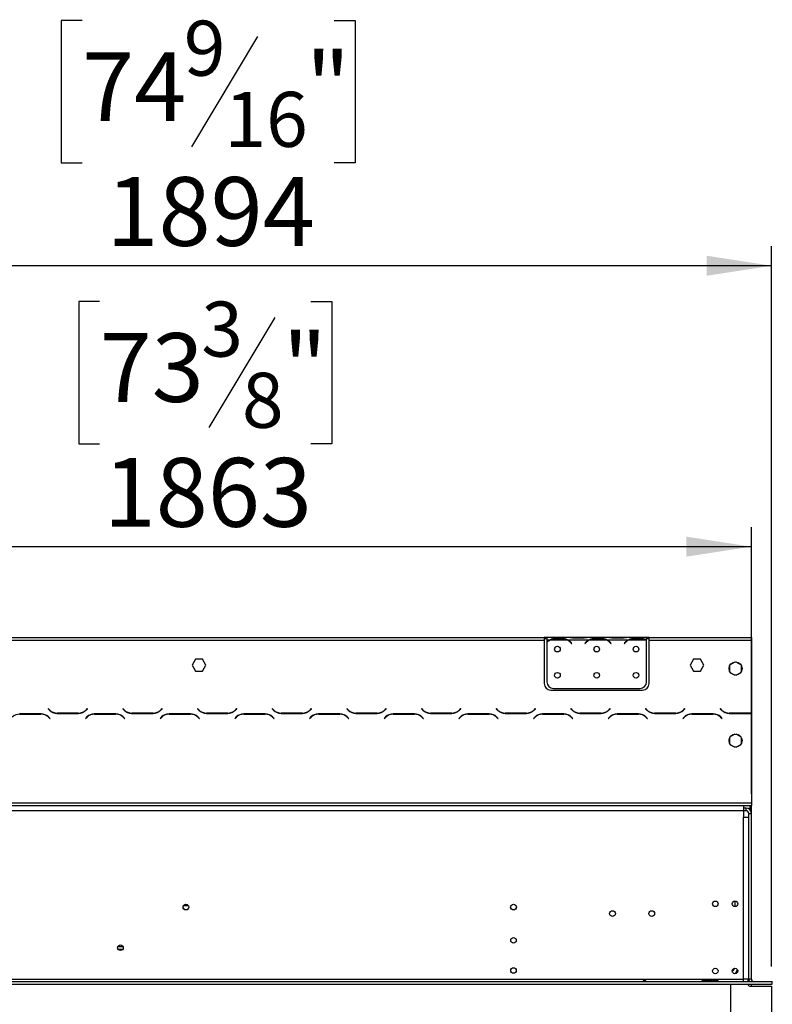
# Model space of a CAD drawing. Units: millimetres. Extents: x 97 to 4062, y 101 to 3106.
# Drawn here: x 1649 to 2223, y 2132 to 2883 of the extents above; entities that cross this region are included whole.
import ezdxf

# ---------------------------------------------------------------- set-up
doc = ezdxf.new("R2010")
doc.units = ezdxf.units.MM
doc.header["$LTSCALE"] = 15
doc.layers.add('FORMAT', color=7, linetype='Continuous')
doc.styles.add('SLDTEXTSTYLE0', font='TXT', dxfattribs={"width": 0.75})
doc.dimstyles.new('SLDDIMSTYLE0', dxfattribs={"dimtxt": 52.5, "dimasz": 49.53, "dimexe": 0, "dimexo": 0.0625, "dimgap": 13.125, "dimtad": 1, "dimrnd": 1e-09, "dimzin": 12, "dimdsep": 46, "dimtxsty": 'SLDTEXTSTYLE0', "dimsah": 1, "dimcen": 0.09, "dimadec": 0, "dimazin": 3, "dimtfac": 1, "dimtofl": 0, "dimtmove": 0, "dimatfit": 3, "dimfxl": 0, "dimfrac": 2, "dimtolj": 1, "dimtzin": 12, "dimarcsym": 0})

# ---------------------------------------------------------------- blocks, each defined once
blk = doc.blocks.new('_D')
at = {"layer": 'FORMAT'}
for p, q in [((1696.48, 2882.48), (1680.49, 2882.48)), ((1680.49, 2882.48), (1680.49, 2773.86)), ((1888.82, 2882.48), (1904.82, 2882.48)), ((1904.82, 2882.48), (1904.82, 2773.86)), ((1830.3, 2870.17), (1779.9, 2786.17)), ((1680.49, 2773.86), (1696.48, 2773.86)), ((1904.82, 2773.86), (1888.82, 2773.86)), ((328.74, 2160.56), (328.74, 2710.31)), ((2222.74, 2160.56), (2222.74, 2710.31)), ((2222.74, 2695.31), (328.74, 2695.31))]:
    blk.add_line(p, q, dxfattribs=at)
for points in [[(328.74, 2695.31), (378.27, 2687.69), (378.27, 2702.93)], [(2222.74, 2695.31), (2173.21, 2702.93), (2173.21, 2687.69)]]:
    blk.add_solid(points, dxfattribs=at)
at = {"layer": 'FORMAT', "attachment_point": 1, "style": 'SLDTEXTSTYLE0'}
for s, insert, char_height in [('9', (1774.07, 2882.31), 42), ('74', (1696.48, 2858.26), 52.5), ('"', (1867.17, 2858.26), 52.5), ('16', (1805.1, 2828.01), 42), ('1894', (1715.07, 2762.99), 52.5)]:
    blk.add_mtext(s, dxfattribs=dict(at, insert=insert, char_height=char_height))
blk = doc.blocks.new('_D_1')
at = {"layer": 'FORMAT'}
for p, q in [((1709.86, 2668.12), (1693.87, 2668.12)), ((1693.87, 2668.12), (1693.87, 2559.5)), ((1871.17, 2668.12), (1887.17, 2668.12)), ((1887.17, 2668.12), (1887.17, 2559.5)), ((1843.68, 2655.81), (1793.28, 2571.81)), ((1693.87, 2559.5), (1709.86, 2559.5)), ((1887.17, 2559.5), (1871.17, 2559.5)), ((344.24, 2292.46), (344.24, 2495.95)), ((2207.24, 2292.46), (2207.24, 2495.95)), ((2207.24, 2480.95), (344.24, 2480.95))]:
    blk.add_line(p, q, dxfattribs=at)
for points in [[(344.24, 2480.95), (393.77, 2473.33), (393.77, 2488.57)], [(2207.24, 2480.95), (2157.71, 2488.57), (2157.71, 2473.33)]]:
    blk.add_solid(points, dxfattribs=at)
at = {"layer": 'FORMAT', "attachment_point": 1, "style": 'SLDTEXTSTYLE0'}
for s, insert, char_height in [('3', (1787.45, 2667.95), 42), ('73', (1709.86, 2643.9), 52.5), ('"', (1849.51, 2643.9), 52.5), ('8', (1818.48, 2613.64), 42), ('1863', (1712.93, 2548.63), 52.5)]:
    blk.add_mtext(s, dxfattribs=dict(at, insert=insert, char_height=char_height))

msp = doc.modelspace()

# ---------------------------------------------------------------- linework, layer by layer
at = {"color": 7, "linetype": 'Continuous', "lineweight": 25}
for p, q in [((1315.74, 2411.556), (2049.24, 2411.556)), ((1315.74, 2409.556), (2049.24, 2409.556)), ((2049.24, 2411.556), (2049.24, 2409.556)), ((2051.24, 2411.556), (2049.24, 2411.556)), ((2051.24, 2410.556), (2049.24, 2410.556)), ((2049.24, 2409.556), (2049.24, 2376.556)), ((2051.24, 2411.556), (2051.24, 2409.556)), ((2068.006, 2411.556), (2051.24, 2411.556)), ((2053.006, 2409.556), (2051.24, 2409.556)), ((2051.24, 2409.556), (2051.24, 2408.218)), ((2051.24, 2407.931), (2051.24, 2377.792)), ((2067.046, 2409.556), (2053.434, 2409.556)), ((2056.908, 2410.867), (2063.573, 2410.867)), ((2056.908, 2410.211), (2056.908, 2410.867)), ((2056.908, 2410.372), (2063.573, 2410.372)), ((2063.573, 2410.211), (2063.573, 2410.867)), ((2083.006, 2409.556), (2067.475, 2409.556)), ((2068.434, 2411.556), (2068.006, 2411.556)), ((2071.908, 2411.556), (2068.434, 2411.556)), ((2069.548, 2407.586), (2070.087, 2406.943)), ((2070.24, 2407.072), (2069.701, 2407.714)), ((2070.087, 2406.943), (2070.24, 2407.072)), ((2078.573, 2411.556), (2071.908, 2411.556)), ((2078.573, 2411.066), (2071.908, 2411.066)), ((2082.046, 2411.556), (2078.573, 2411.556)), ((2080.779, 2407.714), (2080.24, 2407.072)), ((2080.24, 2407.072), (2080.393, 2406.943)), ((2080.393, 2406.943), (2080.932, 2407.586)), ((2082.475, 2411.556), (2082.046, 2411.556)), ((2098.006, 2411.556), (2082.475, 2411.556)), ((2097.046, 2409.556), (2083.434, 2409.556)), ((2086.908, 2410.867), (2093.573, 2410.867)), ((2086.908, 2410.211), (2086.908, 2410.867)), ((2086.908, 2410.372), (2093.573, 2410.372)), ((2093.573, 2410.211), (2093.573, 2410.867)), ((2113.006, 2409.556), (2097.475, 2409.556)), ((2098.434, 2411.556), (2098.006, 2411.556)), ((2101.908, 2411.556), (2098.434, 2411.556)), ((2099.548, 2407.586), (2100.087, 2406.943)), ((2100.24, 2407.072), (2099.701, 2407.714)), ((2100.087, 2406.943), (2100.24, 2407.072)), ((2108.573, 2411.556), (2101.908, 2411.556)), ((2108.573, 2411.066), (2101.908, 2411.066)), ((2112.046, 2411.556), (2108.573, 2411.556)), ((2110.779, 2407.714), (2110.24, 2407.072)), ((2110.24, 2407.072), (2110.393, 2406.943)), ((2110.393, 2406.943), (2110.932, 2407.586)), ((2112.475, 2411.556), (2112.046, 2411.556)), ((2127.24, 2411.556), (2112.475, 2411.556)), ((2127.046, 2409.556), (2113.434, 2409.556)), ((2116.908, 2410.867), (2123.573, 2410.867)), ((2116.908, 2410.211), (2116.908, 2410.867)), ((2116.908, 2410.372), (2123.573, 2410.372)), ((2123.573, 2410.211), (2123.573, 2410.867)), ((2127.24, 2409.733), (2127.24, 2411.556)), ((2129.24, 2411.556), (2127.24, 2411.556)), ((2129.24, 2410.556), (2127.24, 2410.556)), ((2127.24, 2409.644), (2127.24, 2409.733)), ((2127.24, 2377.792), (2127.24, 2409.456)), ((2129.24, 2409.556), (2129.24, 2411.556)), ((2129.24, 2411.556), (2207.24, 2411.556)), ((2129.24, 2409.556), (2207.24, 2409.556)), ((2129.24, 2376.556), (2129.24, 2409.556)), ((2207.24, 2411.556), (2207.24, 2409.556)), ((2207.24, 2409.556), (2207.24, 2353.982)), ((2207.24, 2408.772), (2207.244, 2408.772)), ((2207.24, 2408.081), (2207.244, 2407.956)), ((2207.24, 2406.618), (2207.244, 2406.618)), ((2207.24, 2406.331), (2207.244, 2406.331)), ((2207.244, 2407.956), (2207.244, 2408.772)), ((2207.244, 2407.956), (2207.244, 2406.618)), ((2207.244, 2406.331), (2207.244, 2406.618)), ((2207.244, 2406.331), (2207.244, 2376.192)), ((1783.113, 2395.106), (1780.486, 2390.556)), ((1780.486, 2390.556), (1783.113, 2386.006)), ((1788.367, 2395.106), (1783.113, 2395.106)), ((1790.994, 2390.556), (1788.367, 2395.106)), ((1788.367, 2386.006), (1790.994, 2390.556)), ((2163.113, 2395.106), (2160.486, 2390.556)), ((2160.486, 2390.556), (2163.113, 2386.006)), ((2168.367, 2395.106), (2163.113, 2395.106)), ((2170.994, 2390.556), (2168.367, 2395.106)), ((2168.367, 2386.006), (2170.994, 2390.556)), ((2190.69, 2390.029), (2190.69, 2385.883)), ((2194.761, 2392.933), (2191.17, 2390.86)), ((2199.311, 2390.86), (2195.72, 2392.933)), ((2199.79, 2385.883), (2199.79, 2390.029)), ((1783.113, 2386.006), (1788.367, 2386.006)), ((2163.113, 2386.006), (2168.367, 2386.006)), ((2191.17, 2385.052), (2194.761, 2382.979)), ((2195.72, 2382.979), (2199.311, 2385.052)), ((2207.244, 2376.192), (2207.244, 2371.192)), ((2054.24, 2371.556), (2124.24, 2371.556)), ((2056.24, 2372.792), (2122.24, 2372.792)), ((2207.244, 2371.192), (2207.24, 2371.192)), ((1665.177, 2353.356), (1648.804, 2353.356)), ((1648.887, 2353.156), (1665.094, 2353.156)), ((1670.632, 2357.397), (1670.49, 2357.256)), ((1670.49, 2357.256), (1671.647, 2356.099)), ((1671.73, 2356.299), (1670.632, 2357.397)), ((1677.304, 2353.756), (1693.677, 2353.756)), ((1693.594, 2353.956), (1677.387, 2353.956)), ((1700.349, 2357.397), (1699.251, 2356.299)), ((1699.333, 2356.099), (1700.49, 2357.256)), ((1700.49, 2357.256), (1700.349, 2357.397)), ((1722.177, 2353.356), (1705.804, 2353.356)), ((1705.887, 2353.156), (1722.094, 2353.156)), ((1727.632, 2357.397), (1727.49, 2357.256)), ((1727.49, 2357.256), (1728.647, 2356.099)), ((1728.73, 2356.299), (1727.632, 2357.397)), ((1734.304, 2353.756), (1750.677, 2353.756)), ((1750.594, 2353.956), (1734.387, 2353.956)), ((1757.349, 2357.397), (1756.251, 2356.299)), ((1756.333, 2356.099), (1757.49, 2357.256)), ((1757.49, 2357.256), (1757.349, 2357.397)), ((1779.177, 2353.356), (1762.804, 2353.356)), ((1762.887, 2353.156), (1779.094, 2353.156)), ((1784.632, 2357.397), (1784.49, 2357.256)), ((1784.49, 2357.256), (1785.647, 2356.099)), ((1785.73, 2356.299), (1784.632, 2357.397)), ((1791.304, 2353.756), (1807.677, 2353.756)), ((1807.594, 2353.956), (1791.387, 2353.956)), ((1814.349, 2357.397), (1813.251, 2356.299)), ((1813.333, 2356.099), (1814.49, 2357.256)), ((1814.49, 2357.256), (1814.349, 2357.397)), ((1836.177, 2353.356), (1819.804, 2353.356)), ((1819.887, 2353.156), (1836.094, 2353.156)), ((1841.632, 2357.397), (1841.49, 2357.256)), ((1841.49, 2357.256), (1842.647, 2356.099)), ((1842.73, 2356.299), (1841.632, 2357.397)), ((1848.304, 2353.756), (1864.677, 2353.756)), ((1864.594, 2353.956), (1848.387, 2353.956)), ((1871.349, 2357.397), (1870.251, 2356.299)), ((1870.333, 2356.099), (1871.49, 2357.256)), ((1871.49, 2357.256), (1871.349, 2357.397)), ((1893.177, 2353.356), (1876.804, 2353.356)), ((1876.887, 2353.156), (1893.094, 2353.156)), ((1898.632, 2357.397), (1898.49, 2357.256)), ((1898.49, 2357.256), (1899.647, 2356.099)), ((1899.73, 2356.299), (1898.632, 2357.397)), ((1905.304, 2353.756), (1921.677, 2353.756)), ((1921.594, 2353.956), (1905.387, 2353.956)), ((1928.349, 2357.397), (1927.251, 2356.299)), ((1927.333, 2356.099), (1928.49, 2357.256)), ((1928.49, 2357.256), (1928.349, 2357.397)), ((1950.177, 2353.356), (1933.804, 2353.356)), ((1933.887, 2353.156), (1950.094, 2353.156)), ((1955.632, 2357.397), (1955.49, 2357.256)), ((1955.49, 2357.256), (1956.647, 2356.099)), ((1956.73, 2356.299), (1955.632, 2357.397)), ((1962.304, 2353.756), (1978.677, 2353.756)), ((1978.594, 2353.956), (1962.387, 2353.956)), ((1985.349, 2357.397), (1984.251, 2356.299)), ((1984.333, 2356.099), (1985.49, 2357.256)), ((1985.49, 2357.256), (1985.349, 2357.397)), ((2007.177, 2353.356), (1990.804, 2353.356)), ((1990.887, 2353.156), (2007.094, 2353.156)), ((2012.632, 2357.397), (2012.49, 2357.256)), ((2012.49, 2357.256), (2013.647, 2356.099)), ((2013.73, 2356.299), (2012.632, 2357.397)), ((2019.304, 2353.756), (2035.677, 2353.756)), ((2035.594, 2353.956), (2019.387, 2353.956)), ((2042.349, 2357.397), (2041.251, 2356.299)), ((2041.333, 2356.099), (2042.49, 2357.256)), ((2042.49, 2357.256), (2042.349, 2357.397)), ((2064.177, 2353.356), (2047.804, 2353.356)), ((2047.887, 2353.156), (2064.094, 2353.156)), ((2069.632, 2357.397), (2069.49, 2357.256)), ((2069.49, 2357.256), (2070.647, 2356.099)), ((2070.73, 2356.299), (2069.632, 2357.397)), ((2076.304, 2353.756), (2092.677, 2353.756)), ((2092.594, 2353.956), (2076.387, 2353.956)), ((2099.349, 2357.397), (2098.251, 2356.299)), ((2098.333, 2356.099), (2099.49, 2357.256)), ((2099.49, 2357.256), (2099.349, 2357.397)), ((2121.177, 2353.356), (2104.804, 2353.356)), ((2104.887, 2353.156), (2121.094, 2353.156)), ((2126.632, 2357.397), (2126.49, 2357.256)), ((2126.49, 2357.256), (2127.647, 2356.099)), ((2127.73, 2356.299), (2126.632, 2357.397)), ((2133.304, 2353.756), (2149.677, 2353.756)), ((2149.594, 2353.956), (2133.387, 2353.956)), ((2156.349, 2357.397), (2155.251, 2356.299)), ((2155.333, 2356.099), (2156.49, 2357.256)), ((2156.49, 2357.256), (2156.349, 2357.397)), ((2178.177, 2353.356), (2161.804, 2353.356)), ((2161.887, 2353.156), (2178.094, 2353.156)), ((2183.632, 2357.397), (2183.49, 2357.256)), ((2183.49, 2357.256), (2184.647, 2356.099)), ((2184.73, 2356.299), (2183.632, 2357.397)), ((2187.24, 2354.366), (2187.24, 2354.601)), ((2190.304, 2353.756), (2206.677, 2353.756)), ((2206.594, 2353.956), (2190.387, 2353.956)), ((2207.24, 2353.982), (2207.24, 2353.776)), ((2207.24, 2353.776), (2207.24, 2285.556)), ((1670.751, 2350.813), (1671.849, 2349.714)), ((1671.99, 2349.856), (1670.833, 2351.013)), ((1671.849, 2349.714), (1671.99, 2349.856)), ((1700.147, 2351.013), (1698.99, 2349.856)), ((1698.99, 2349.856), (1699.132, 2349.714)), ((1699.132, 2349.714), (1700.23, 2350.813)), ((1727.751, 2350.813), (1728.849, 2349.714)), ((1728.99, 2349.856), (1727.833, 2351.013)), ((1728.849, 2349.714), (1728.99, 2349.856)), ((1757.147, 2351.013), (1755.99, 2349.856)), ((1755.99, 2349.856), (1756.132, 2349.714)), ((1756.132, 2349.714), (1757.23, 2350.813)), ((1784.751, 2350.813), (1785.849, 2349.714)), ((1785.99, 2349.856), (1784.833, 2351.013)), ((1785.849, 2349.714), (1785.99, 2349.856)), ((1814.147, 2351.013), (1812.99, 2349.856)), ((1812.99, 2349.856), (1813.132, 2349.714)), ((1813.132, 2349.714), (1814.23, 2350.813)), ((1841.751, 2350.813), (1842.849, 2349.714)), ((1842.99, 2349.856), (1841.833, 2351.013)), ((1842.849, 2349.714), (1842.99, 2349.856)), ((1871.147, 2351.013), (1869.99, 2349.856)), ((1869.99, 2349.856), (1870.132, 2349.714)), ((1870.132, 2349.714), (1871.23, 2350.813)), ((1898.751, 2350.813), (1899.849, 2349.714)), ((1899.99, 2349.856), (1898.833, 2351.013)), ((1899.849, 2349.714), (1899.99, 2349.856)), ((1928.147, 2351.013), (1926.99, 2349.856)), ((1926.99, 2349.856), (1927.132, 2349.714)), ((1927.132, 2349.714), (1928.23, 2350.813)), ((1955.751, 2350.813), (1956.849, 2349.714)), ((1956.99, 2349.856), (1955.833, 2351.013)), ((1956.849, 2349.714), (1956.99, 2349.856)), ((1985.147, 2351.013), (1983.99, 2349.856)), ((1983.99, 2349.856), (1984.132, 2349.714)), ((1984.132, 2349.714), (1985.23, 2350.813)), ((2012.751, 2350.813), (2013.849, 2349.714)), ((2013.99, 2349.856), (2012.833, 2351.013)), ((2013.849, 2349.714), (2013.99, 2349.856)), ((2042.147, 2351.013), (2040.99, 2349.856)), ((2040.99, 2349.856), (2041.132, 2349.714)), ((2041.132, 2349.714), (2042.23, 2350.813)), ((2069.751, 2350.813), (2070.849, 2349.714)), ((2070.99, 2349.856), (2069.833, 2351.013)), ((2070.849, 2349.714), (2070.99, 2349.856)), ((2099.147, 2351.013), (2097.99, 2349.856)), ((2097.99, 2349.856), (2098.132, 2349.714)), ((2098.132, 2349.714), (2099.23, 2350.813)), ((2126.751, 2350.813), (2127.849, 2349.714)), ((2127.99, 2349.856), (2126.833, 2351.013)), ((2127.849, 2349.714), (2127.99, 2349.856)), ((2156.147, 2351.013), (2154.99, 2349.856)), ((2154.99, 2349.856), (2155.132, 2349.714)), ((2155.132, 2349.714), (2156.23, 2350.813)), ((2183.751, 2350.813), (2184.849, 2349.714)), ((2184.99, 2349.856), (2183.833, 2351.013)), ((2184.849, 2349.714), (2184.99, 2349.856)), ((2194.761, 2337.933), (2191.17, 2335.86)), ((2199.311, 2335.86), (2195.72, 2337.933)), ((2190.69, 2335.029), (2190.69, 2330.883)), ((2191.17, 2330.052), (2194.761, 2327.979)), ((2195.72, 2327.979), (2199.311, 2330.052)), ((2199.79, 2330.883), (2199.79, 2335.029)), ((344.24, 2285.556), (2207.24, 2285.556)), ((2207.24, 2285.556), (2207.24, 2283.556)), ((344.24, 2283.556), (2207.24, 2283.556)), ((350.24, 2279.556), (2201.24, 2279.556)), ((2201.24, 2283.556), (2201.24, 2279.556)), ((2203.24, 2281.456), (2201.24, 2281.456)), ((2201.24, 2279.556), (2201.24, 2274.556)), ((2203.24, 2279.456), (2201.24, 2279.456)), ((2203.24, 2279.456), (2203.24, 2281.456)), ((2205.24, 2151.056), (2205.24, 2277.456)), ((2205.24, 2277.456), (2207.24, 2277.456)), ((2206.24, 2280.102), (2206.24, 2283.556)), ((2207.24, 2277.456), (2207.24, 2283.556)), ((2207.24, 2151.056), (2207.24, 2277.456)), ((2201.24, 2151.056), (2201.24, 2274.556)), ((2201.24, 2274.556), (2205.24, 2274.556)), ((2205.24, 2151.056), (2205.24, 2274.556)), ((2194.74, 2210.456), (2194.74, 2206.306)), ((1776.381, 2203.956), (1775.1, 2203.956)), ((1723.837, 2175.956), (1727.644, 2175.956)), ((1723.837, 2173.956), (1727.644, 2173.956)), ((1727.281, 2173.456), (1724.2, 2173.456)), ((2194.14, 2159.218), (2194.14, 2158.856)), ((2195.223, 2155.162), (2196.617, 2158.148)), ((328.34, 2149.056), (2223.14, 2149.056)), ((350.24, 2151.056), (2201.24, 2151.056)), ((2170.74, 2150.216), (2180.74, 2150.216)), ((2170.74, 2149.375), (2170.74, 2150.216)), ((2170.74, 2149.375), (2180.74, 2149.375)), ((2180.74, 2149.241), (2170.74, 2149.241)), ((2180.74, 2149.375), (2180.74, 2150.216)), ((2180.74, 2149.375), (2181.047, 2149.268)), ((2201.24, 2149.056), (2201.24, 2151.056)), ((2205.24, 2151.056), (2201.24, 2151.056)), ((2204.54, 2151.056), (2204.54, 2149.056)), ((2207.24, 2151.056), (2205.24, 2151.056)), ((2205.24, 2151.056), (2205.24, 2149.056)), ((2223.24, 2149.056), (2223.14, 2149.056)), ((2223.14, 2147.056), (2223.14, 2149.056)), ((2223.24, 2147.056), (2223.24, 2149.056)), ((328.34, 2147.056), (2223.14, 2147.056)), ((2191.24, 2147.056), (2191.24, 1753.056)), ((2191.24, 2146.627), (2191.44, 2147.056)), ((2207.24, 2146.956), (2204.632, 2146.956)), ((2205.24, 2147.056), (2205.24, 2146.956)), ((2206.54, 2145.556), (2222.74, 2145.556)), ((2207.24, 2147.056), (2207.24, 2146.956)), ((2207.24, 2145.556), (2207.24, 2146.956)), ((2222.74, 2145.556), (2222.74, 1753.056)), ((2223.24, 2147.056), (2223.14, 2147.056))]:
    msp.add_line(p, q, dxfattribs=at)
at = {"color": 8, "linetype": 'Continuous', "lineweight": 25}
for p, q in [((2071.908, 2411.066), (2071.908, 2411.556)), ((2078.573, 2411.066), (2078.573, 2411.556)), ((2101.908, 2411.066), (2101.908, 2411.556)), ((2108.573, 2411.066), (2108.573, 2411.556)), ((2207.244, 2407.956), (2207.24, 2407.956)), ((2207.24, 2376.192), (2207.244, 2376.192)), ((2205.24, 2353.956), (2205.24, 2353.756)), ((1777.587, 2206.956), (1773.894, 2206.956))]:
    msp.add_line(p, q, dxfattribs=at)
at = {"color": 7, "linetype": 'Continuous', "lineweight": 25}
for centre, radius in [((2059.24, 2402.792), 2.15), ((2089.24, 2402.792), 2.15), ((2119.24, 2402.792), 2.15), ((2195.24, 2387.956), 5), ((2059.24, 2382.792), 2.15), ((2089.24, 2382.792), 2.15), ((2119.24, 2382.792), 2.15), ((2195.24, 2332.956), 5), ((2179.74, 2208.406), 2.1), ((2194.74, 2208.406), 2.1), ((1775.74, 2205.956), 2.2), ((1775.74, 2205.956), 2.1), ((2025.74, 2205.956), 2.2), ((2025.74, 2205.956), 2.1), ((2101.24, 2200.956), 2.2), ((2131.24, 2200.956), 2.2), ((2025.74, 2180.556), 2.1), ((1725.74, 2174.956), 2.15), ((2025.74, 2157.556), 2.1), ((2179.74, 2157.206), 2.1), ((2194.74, 2157.206), 2.1)]:
    msp.add_circle(centre, radius, dxfattribs=at)
for centre, radius, start, end in [((2056.908, 2402.572), 7.8, 116.442963, 136.600294), ((2056.908, 2402.572), 8, 119.191593, 135.106), ((2056.908, 2402.572), 7.8, 90, 116.442963), ((2063.573, 2402.572), 7.8, 63.557037, 90), ((2063.573, 2402.572), 7.8, 40, 63.557037), ((2063.573, 2402.572), 8, 40, 60.808407), ((2086.908, 2402.572), 8, 119.191593, 140), ((2086.908, 2402.572), 7.8, 116.442963, 140), ((2086.908, 2402.572), 7.8, 90, 116.442963), ((2093.573, 2402.572), 7.8, 63.557037, 90), ((2093.573, 2402.572), 7.8, 40, 63.557037), ((2093.573, 2402.572), 8, 40, 60.808407), ((2116.908, 2402.572), 8, 119.191593, 140), ((2116.908, 2402.572), 7.8, 116.442963, 140), ((2116.908, 2402.572), 7.8, 90, 116.442963), ((2123.573, 2402.572), 7.8, 63.557037, 90), ((2123.573, 2402.572), 7.8, 61.954801, 63.557037), ((2054.24, 2376.556), 5, 180, 270), ((2056.24, 2377.792), 5, 180, 270), ((2122.24, 2377.792), 5, 270, 0), ((2124.24, 2376.556), 5, 270, 0), ((1648.887, 2345.156), 8, 90, 135), ((1665.094, 2345.156), 8, 45, 90), ((1665.177, 2345.356), 8, 45, 90), ((1677.304, 2361.756), 8, 225, 270), ((1677.387, 2361.956), 8, 225, 270), ((1693.594, 2361.956), 8, 270, 315), ((1693.677, 2361.756), 8, 270, 315), ((1705.804, 2345.356), 8, 90, 135), ((1705.887, 2345.156), 8, 90, 135), ((1722.094, 2345.156), 8, 45, 90), ((1722.177, 2345.356), 8, 45, 90), ((1734.304, 2361.756), 8, 225, 270), ((1734.387, 2361.956), 8, 225, 270), ((1750.594, 2361.956), 8, 270, 315), ((1750.677, 2361.756), 8, 270, 315), ((1762.804, 2345.356), 8, 90, 135), ((1762.887, 2345.156), 8, 90, 135), ((1779.094, 2345.156), 8, 45, 90), ((1779.177, 2345.356), 8, 45, 90), ((1791.304, 2361.756), 8, 225, 270), ((1791.387, 2361.956), 8, 225, 270), ((1807.594, 2361.956), 8, 270, 315), ((1807.677, 2361.756), 8, 270, 315), ((1819.804, 2345.356), 8, 90, 135), ((1819.887, 2345.156), 8, 90, 135), ((1836.094, 2345.156), 8, 45, 90), ((1836.177, 2345.356), 8, 45, 90), ((1848.304, 2361.756), 8, 225, 270), ((1848.387, 2361.956), 8, 225, 270), ((1864.594, 2361.956), 8, 270, 315), ((1864.677, 2361.756), 8, 270, 315), ((1876.804, 2345.356), 8, 90, 135), ((1876.887, 2345.156), 8, 90, 135), ((1893.094, 2345.156), 8, 45, 90), ((1893.177, 2345.356), 8, 45, 90), ((1905.304, 2361.756), 8, 225, 270), ((1905.387, 2361.956), 8, 225, 270), ((1921.594, 2361.956), 8, 270, 315), ((1921.677, 2361.756), 8, 270, 315), ((1933.804, 2345.356), 8, 90, 135), ((1933.887, 2345.156), 8, 90, 135), ((1950.094, 2345.156), 8, 45, 90), ((1950.177, 2345.356), 8, 45, 90), ((1962.304, 2361.756), 8, 225, 270), ((1962.387, 2361.956), 8, 225, 270), ((1978.594, 2361.956), 8, 270, 315), ((1978.677, 2361.756), 8, 270, 315), ((1990.804, 2345.356), 8, 90, 135), ((1990.887, 2345.156), 8, 90, 135), ((2007.094, 2345.156), 8, 45, 90), ((2007.177, 2345.356), 8, 45, 90), ((2019.304, 2361.756), 8, 225, 270), ((2019.387, 2361.956), 8, 225, 270), ((2035.594, 2361.956), 8, 270, 315), ((2035.677, 2361.756), 8, 270, 315), ((2047.804, 2345.356), 8, 90, 135), ((2047.887, 2345.156), 8, 90, 135), ((2064.094, 2345.156), 8, 45, 90), ((2064.177, 2345.356), 8, 45, 90), ((2076.304, 2361.756), 8, 225, 270), ((2076.387, 2361.956), 8, 225, 270), ((2092.594, 2361.956), 8, 270, 315), ((2092.677, 2361.756), 8, 270, 315), ((2104.804, 2345.356), 8, 90, 135), ((2104.887, 2345.156), 8, 90, 135), ((2121.094, 2345.156), 8, 45, 90), ((2121.177, 2345.356), 8, 45, 90), ((2133.304, 2361.756), 8, 225, 270), ((2133.387, 2361.956), 8, 225, 270), ((2149.594, 2361.956), 8, 270, 315), ((2149.677, 2361.756), 8, 270, 315), ((2161.804, 2345.356), 8, 90, 135), ((2161.887, 2345.156), 8, 90, 135), ((2178.094, 2345.156), 8, 45, 90), ((2178.177, 2345.356), 8, 45, 90), ((2190.304, 2361.756), 8, 225, 270), ((2190.387, 2361.956), 8, 225, 270), ((2206.594, 2361.956), 8, 270, 274.635638), ((2206.677, 2361.756), 8, 270, 274.040613), ((2203.24, 2277.456), 4, 0, 90), ((2203.24, 2277.456), 2, 0, 90), ((2192.74, 2158.856), 1.4, 268.247706, 0), ((2192.74, 2158.856), 0.7, 286.120095, 0), ((2209.24, 2151.056), 4, 180, 210), ((2209.24, 2151.056), 2, 180, 270), ((2206.54, 2147.556), 2, 194.477512, 270)]:
    msp.add_arc(centre, radius, start, end, dxfattribs=at)
for points, knots in [([(2053.006, 2409.556), (2053.596, 2409.948), (2054.777, 2410.732), (2056.197, 2410.822), (2056.908, 2410.867)], [0, 0, 0, 0, 0.4997756, 1, 1, 1, 1]), ([(2063.573, 2410.867), (2064.283, 2410.821), (2065.702, 2410.729), (2066.884, 2409.947), (2067.475, 2409.556)], [0, 0, 0, 0, 0.4999557, 1, 1, 1, 1]), ([(2071.908, 2411.066), (2071.198, 2411.136), (2069.778, 2411.276), (2068.597, 2411.462), (2068.006, 2411.556)], [0, 0, 0, 0, 0.4999557, 1, 1, 1, 1]), ([(2082.475, 2411.556), (2081.885, 2411.462), (2080.704, 2411.274), (2079.284, 2411.135), (2078.573, 2411.066)], [0, 0, 0, 0, 0.4997756, 1, 1, 1, 1]), ([(2083.006, 2409.556), (2083.596, 2409.948), (2084.777, 2410.732), (2086.197, 2410.822), (2086.908, 2410.867)], [0, 0, 0, 0, 0.4997756, 1, 1, 1, 1]), ([(2093.573, 2410.867), (2094.283, 2410.821), (2095.702, 2410.729), (2096.884, 2409.947), (2097.475, 2409.556)], [0, 0, 0, 0, 0.4999557, 1, 1, 1, 1]), ([(2101.908, 2411.066), (2101.198, 2411.136), (2099.778, 2411.276), (2098.597, 2411.462), (2098.006, 2411.556)], [0, 0, 0, 0, 0.4999557, 1, 1, 1, 1]), ([(2112.475, 2411.556), (2111.885, 2411.462), (2110.704, 2411.274), (2109.284, 2411.135), (2108.573, 2411.066)], [0, 0, 0, 0, 0.4997756, 1, 1, 1, 1]), ([(2113.006, 2409.556), (2113.596, 2409.948), (2114.777, 2410.732), (2116.197, 2410.822), (2116.908, 2410.867)], [0, 0, 0, 0, 0.4997756, 1, 1, 1, 1]), ([(2123.573, 2410.867), (2124.233, 2410.828), (2125.554, 2410.749), (2126.678, 2410.071), (2127.24, 2409.733)], [0, 0, 0, 0, 0.4998913, 1, 1, 1, 1]), ([(2126.74, 2149.642), (2126.736, 2149.605), (2126.728, 2149.531), (2126.656, 2149.44), (2126.54, 2149.366), (2126.352, 2149.299), (2126.082, 2149.25), (2125.741, 2149.236), (2125.401, 2149.25), (2125.13, 2149.298), (2124.943, 2149.366), (2124.824, 2149.44), (2124.753, 2149.531), (2124.734, 2149.64), (2124.755, 2149.757), (2124.82, 2149.874), (2124.928, 2149.979), (2125.119, 2150.095), (2125.395, 2150.191), (2125.744, 2150.226), (2126.081, 2150.195), (2126.351, 2150.098), (2126.538, 2149.983), (2126.654, 2149.875), (2126.728, 2149.757), (2126.736, 2149.68), (2126.74, 2149.642)], [0, 0, 0, 0, 0.0296325, 0.0588293, 0.0901261, 0.1256111, 0.1855675, 0.24958, 0.3144897, 0.3732604, 0.4095974, 0.4412901, 0.4703745, 0.4994394, 0.5295529, 0.5584045, 0.5882966, 0.6213145, 0.6874611, 0.7500543, 0.8149145, 0.8738435, 0.9096424, 0.9411691, 0.9704557, 1, 1, 1, 1]), ([(2125.342, 2149.268), (2125.362, 2149.28), (2125.431, 2149.321), (2125.567, 2149.361), (2125.743, 2149.38), (2125.92, 2149.362), (2126.093, 2149.307), (2126.246, 2149.213), (2126.36, 2149.128), (2126.398, 2149.067), (2126.405, 2149.056)], [0, 0, 0, 0, 0.0610417, 0.2054886, 0.3482961, 0.4986949, 0.6458169, 0.7977354, 0.9618158, 1, 1, 1, 1]), ([(2170.74, 2149.241), (2170.594, 2149.25), (2170.335, 2149.265), (2170.045, 2149.324), (2169.886, 2149.397), (2169.805, 2149.463), (2169.757, 2149.545), (2169.742, 2149.64), (2169.756, 2149.742), (2169.803, 2149.843), (2169.884, 2149.935), (2170.042, 2150.05), (2170.334, 2150.161), (2170.594, 2150.196), (2170.74, 2150.216)], [0, 0, 0, 0, 0.1647528, 0.2924874, 0.3464645, 0.3969408, 0.4470542, 0.5000068, 0.5525443, 0.6023004, 0.6525352, 0.706422, 0.8344405, 1, 1, 1, 1]), ([(2180.74, 2150.216), (2180.886, 2150.196), (2181.145, 2150.163), (2181.436, 2150.052), (2181.595, 2149.937), (2181.676, 2149.844), (2181.724, 2149.743), (2181.738, 2149.64), (2181.725, 2149.546), (2181.678, 2149.464), (2181.597, 2149.398), (2181.438, 2149.325), (2181.147, 2149.266), (2180.887, 2149.25), (2180.74, 2149.241)], [0, 0, 0, 0, 0.1647528, 0.2924874, 0.3464645, 0.3969408, 0.4470542, 0.5000068, 0.5525443, 0.6023004, 0.6525352, 0.706422, 0.8344405, 1, 1, 1, 1])]:
    msp.add_open_spline(points, degree=3, knots=knots, dxfattribs=at)

# ---------------------------------------------------------------- dimensions: what is measured, and where the dimension line sits
at = {"layer": 'FORMAT'}
for base, p1, p2, picture, middle in [((328.74, 2695.315), (2222.74, 2145.556), (328.74, 2145.556), '_D', (1792.654, 2695.315)), ((344.24, 2480.952), (2207.24, 2277.456), (344.24, 2277.456), '_D_1', (1790.517, 2480.952))]:
    dim = msp.add_linear_dim(base=base, p1=p1, p2=p2, angle=0, dimstyle='SLDDIMSTYLE0', dxfattribs=at)
    dim.commit()
    dim.dimension.update_dxf_attribs({"geometry": picture, "text_midpoint": middle, "dimtype": 160})

doc.saveas('drawing.dxf')
